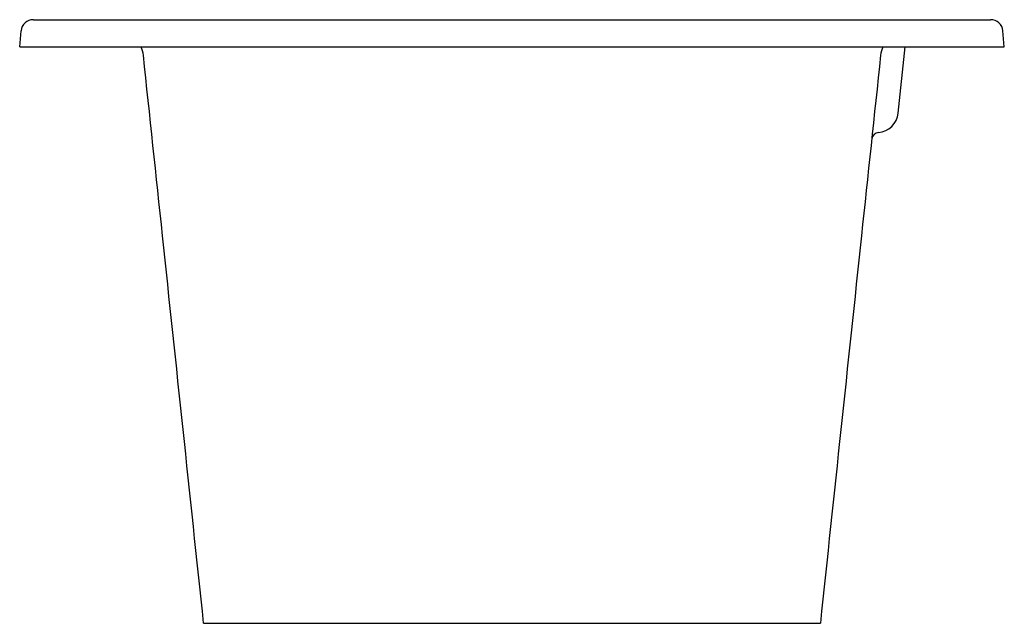
# Model space of a CAD drawing. Units: inches. Extents: x 1030.8 to 1062.3, y 139.8 to 159.1.
import ezdxf

# ---------------------------------------------------------------- set-up
doc = ezdxf.new("R2010")
doc.units = ezdxf.units.IN
doc.header["$LTSCALE"] = 0.64311
doc.header["$MEASUREMENT"] = 0
doc.layers.get('0').update_dxf_attribs({"color": 255, "linetype": 'CONTINUOUS'})
doc.layers.get('Defpoints').update_dxf_attribs({"linetype": 'CONTINUOUS'})
doc.styles.get("Standard").update_dxf_attribs({"font": 'txt', "width": 0.8})

msp = doc.modelspace()

# ---------------------------------------------------------------- linework, layer by layer
for p, q in [((1031.284, 159.09), (1061.907, 159.09)), ((1030.848, 158.223), (1030.892, 158.73)), ((1062.344, 158.223), (1062.299, 158.73)), ((1030.848, 158.223), (1062.344, 158.223)), ((1058.951, 156.103), (1059.176, 158.223)), ((1036.732, 139.798), (1056.459, 139.798))]:
    msp.add_line(p, q)
for centre, radius, start, end in [((1031.284, 158.696), 0.394, 90, 175), ((1061.907, 158.696), 0.394, 5, 90), ((1033.961, 157.865), 0.848, 6.0638, 24.986), ((1059.23, 157.865), 0.848, 155.014, 173.9362), ((-175268.235, -18570.618), 177295.011, 6.06188182, 6.06375738), ((177361.426, -18570.618), 177295.011, 173.93624262, 173.93811818), ((1058.265, 156.175), 0.689, 274.5188, 353.9709), ((1058.338, 155.252), 0.237, 94.5188, 172.0751), ((-324980.733, -34469.536), 327849.346, 6.05970515, 6.06188182), ((327073.772, -34469.52), 327849.193, 173.93811818, 173.94029485)]:
    msp.add_arc(centre, radius, start, end)

# ---------------------------------------------------------------- texts
at = {"layer": 'Defpoints'}
for tag, p, s in [('MODELNUMBER', (1046.592, 158.221), 'K-20611T'), ('TRADENAME', (1046.592, 158.219), 'VOLUTE'), ('PRODUCT', (1046.592, 158.217), 'BATH')]:
    msp.add_attdef(tag, p, s, height=0.001, dxfattribs=at)

doc.saveas('drawing.dxf')
